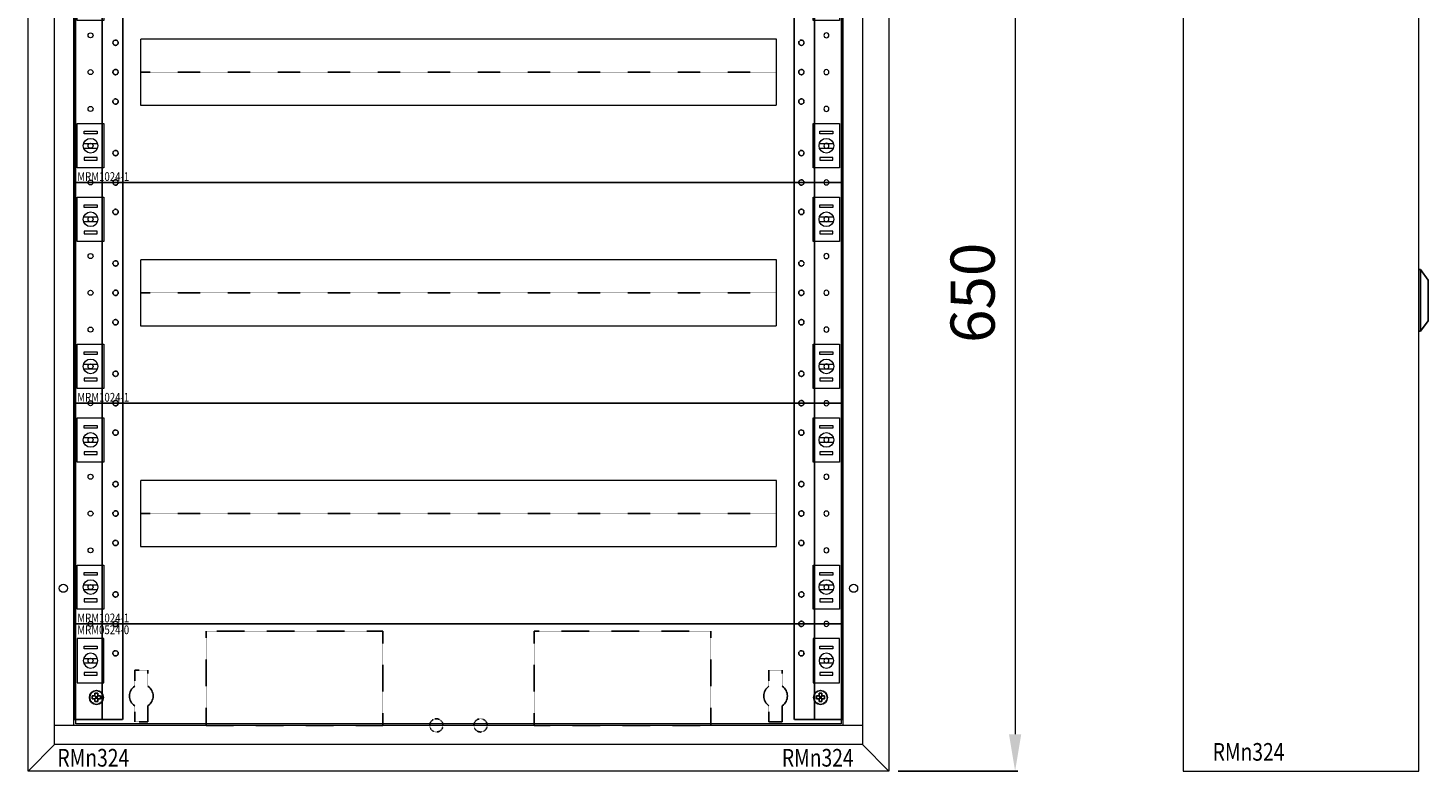
# Model space of a CAD drawing. Units: millimetres. Extents: x 0 to 6190, y 0 to 11210.
# Drawn here: x 1708 to 2659, y 1200 to 1705 of the extents above; entities that cross this region are included whole.
import ezdxf
from ezdxf.enums import TextEntityAlignment as Align

# ---------------------------------------------------------------- set-up
doc = ezdxf.new("R2010")
doc.units = ezdxf.units.MM
for name, pattern in [('DASHED2', [0.375, 0.25, -0.125]), ('DOT2', [0.125, 0, -0.125]), ('HIDDEN2', [0.1875, 0.125, -0.0625])]:
    doc.linetypes.add(name, pattern=pattern)
for name, color, linetype, lineweight in [('2DE_OBJ_Lamel-DISTR', 53, 'Continuous', 18), ('2DE_OBJ_LML_DISTR', 53, 'Continuous', 18), ('2DE_TXTNUM', 11, 'Continuous', 18), ('wymiary', 150, 'Continuous', 9)]:
    doc.layers.add(name, color=color, linetype=linetype, lineweight=lineweight)
doc.layers.add('2DE_TXTPAR', color=41, linetype='Continuous')
doc.layers.add('ZAMEK__M22-0', color=7, linetype='Continuous')
doc.layers.add('LAM_MONT', color=1, linetype='Continuous', plot=False)
doc.styles.add('CP_ATTR', font='arial.ttf')
doc.styles.add('CP_ELATT', font='arial.ttf')
doc.styles.add('WD_IEC', font='ISOCP2.shx', dxfattribs={"width": 0.9, "height": 3})
doc.dimstyles.new('Lamel', dxfattribs={"dimtxt": 3, "dimasz": 2.5, "dimexe": 0.18, "dimexo": 0.625, "dimgap": 1, "dimtad": 1, "dimtoh": 1, "dimdec": 1, "dimzin": 9, "dimtxsty": 'WD_IEC', "dimcen": 0.09, "dimclrd": 256, "dimclre": 1, "dimclrt": 7, "dimadec": 0, "dimazin": 0, "dimtfac": 1, "dimtdec": 1, "dimtmove": 0, "dimatfit": 3, "dimfxl": 1, "dimlwd": 9, "dimarcsym": 0})

# ---------------------------------------------------------------- blocks, each defined once
blk = doc.blocks.new('LML_0604_1')
at = {"color": 3, "linetype": 'Continuous'}
for centre in [(-17, 25), (-17, -25)]:
    blk.add_circle(centre, 1.7, dxfattribs=at)
at = {"linetype": 'Continuous'}
blk.add_circle((-17, 0), 1.7, dxfattribs=at)
at = {"layer": 'LAM_MONT', "linetype": 'DASHED2'}
for centre in [(0, 20), (0, -20)]:
    blk.add_circle(centre, 1.8, dxfattribs=at)
at = {"layer": 'LAM_MONT', "color": 6, "linetype": 'DASHED2'}
blk.add_circle((0, 0), 1.8, dxfattribs=at)
blk = doc.blocks.new('lamel_r06(2dlam_0604)_6m35p')
at = {"layer": 'LAM_MONT', "linetype": 'Continuous'}
for p, q in [((-1.64, 1), (-2.81, 1)), ((-1, 1), (-1.64, 1)), ((-1, 2.81), (-1, 1.64)), ((-1, 1.64), (-1, 1)), ((-1, 1), (-0.5, 0.5)), ((-0.5, 0.5), (-0.5, -0.5)), ((0.5, 0.5), (-0.5, 0.5)), ((0.5, 0.5), (1, 1)), ((0.5, -0.5), (0.5, 0.5)), ((1, 1.64), (1, 2.81)), ((1, 1), (1, 1.64)), ((1.64, 1), (1, 1)), ((2.81, 1), (1.64, 1)), ((489.19, 1), (490.36, 1)), ((490.36, 1), (491, 1)), ((491, 1.64), (491, 2.81)), ((491, 1), (491, 1.64)), ((491.5, 0.5), (491, 1)), ((491.5, -0.5), (491.5, 0.5)), ((491.5, 0.5), (492.5, 0.5)), ((493, 1), (492.5, 0.5)), ((492.5, 0.5), (492.5, -0.5)), ((493, 2.81), (493, 1.64)), ((493, 1.64), (493, 1)), ((493, 1), (493.64, 1)), ((493.64, 1), (494.81, 1)), ((-2.81, -1), (-1.64, -1)), ((-1.64, -1), (-1, -1)), ((-1, -1), (-0.5, -0.5)), ((-1, -1), (-1, -1.64)), ((-1, -1.64), (-1, -2.81)), ((-0.5, -0.5), (0.5, -0.5)), ((0.5, -0.5), (1, -1)), ((1, -1), (1.64, -1)), ((1, -1.64), (1, -1)), ((1, -2.81), (1, -1.64)), ((1.64, -1), (2.81, -1)), ((490.36, -1), (489.19, -1)), ((491, -1), (490.36, -1)), ((491.5, -0.5), (491, -1)), ((491, -1.64), (491, -1)), ((491, -2.81), (491, -1.64)), ((492.5, -0.5), (491.5, -0.5)), ((493, -1), (492.5, -0.5)), ((493, -1), (493, -1.64)), ((493.64, -1), (493, -1)), ((493, -1.64), (493, -2.81)), ((494.81, -1), (493.64, -1))]:
    blk.add_line(p, q, dxfattribs=at)
at = {"layer": 'LAM_MONT'}
for p, q in [((-2.81, 1), (-2.81, -1)), ((-1, 2.81), (1, 2.81)), ((2.81, -1), (2.81, 1)), ((489.19, -1), (489.19, 1)), ((493, 2.81), (491, 2.81)), ((494.81, 1), (494.81, -1)), ((-1, -2.81), (1, -2.81)), ((493, -2.81), (491, -2.81))]:
    blk.add_line(p, q, dxfattribs=at)
for points in [[(-15, 565), (4, 565), (4, -15), (-15, -15)], [(507, 565), (488, 565), (488, -15), (507, -15)]]:
    blk.add_lwpolyline(points, close=True, dxfattribs=at)
at = {"layer": 'LAM_MONT', "linetype": 'DASHED2'}
for points in [[(4, -15), (18, -15), (18, 565), (4, 565)], [(488, -15), (474, -15), (474, 565), (488, 565)]]:
    blk.add_lwpolyline(points, close=True, dxfattribs=at)
at = {"layer": 'LAM_MONT', "linetype": 'Continuous'}
for centre in [(0, 0), (492, 0)]:
    blk.add_circle(centre, 4.75, dxfattribs=at)
for p in [(13, 425), (13, 350), (13, 275), (13, 200), (13, 125), (13, 50)]:
    blk.add_blockref('LML_0604_1', p)
at = {"xscale": -1}
for p in [(479, 425), (479, 350), (479, 275), (479, 200), (479, 125), (479, 50)]:
    blk.add_blockref('LML_0604_1', p, dxfattribs=at)
at = {"layer": 'LAM_MONT', "linetype": 'ByBlock', "style": 'CP_ATTR', "flags": 9}
for tag, p in [('NAME', (-0.09, -0.02)), ('NUMBER', (-0.09, -0.02)), ('GROUP', (-0.09, -0.02)), ('ARTICLE', (-0.09, -0.02)), ('PRODUCT-TYPE', (-0.09, -0.02)), ('ORDER-NO', (-0.09, -0.02)), ('PRODUCER', (-0.09, -0.02)), ('DN', (-0.09, -0.02)), ('PN', (-0.09, -0.02)), ('TEMPERATURE', (-0.09, -0.02)), ('VOLTAGE', (-0.09, -0.02)), ('POWER', (-0.09, -0.02)), ('FLOW', (-0.09, -0.02)), ('CHARACTER', (-0.09, -0.02)), ('OTHER', (-0.09, -0.02)), ('NAME', (492.09, -0.02)), ('NUMBER', (492.09, -0.02)), ('GROUP', (492.09, -0.02)), ('ARTICLE', (492.09, -0.02)), ('PRODUCT-TYPE', (492.09, -0.02)), ('ORDER-NO', (492.09, -0.02)), ('PRODUCER', (492.09, -0.02)), ('DN', (492.09, -0.02)), ('PN', (492.09, -0.02)), ('TEMPERATURE', (492.09, -0.02)), ('VOLTAGE', (492.09, -0.02)), ('POWER', (492.09, -0.02)), ('FLOW', (492.09, -0.02)), ('CHARACTER', (492.09, -0.02)), ('OTHER', (492.09, -0.02))]:
    blk.add_attdef(tag, text='', height=0.00005, dxfattribs=at).set_placement(p, align=Align.MIDDLE_LEFT)
blk = doc.blocks.new('2dlam_0458_3')
at = {"color": 3}
for p, q in [((-4.74, 1.58), (4.74, 1.58)), ((-4.74, -1.58), (4.74, -1.58))]:
    blk.add_line(p, q, dxfattribs=at)
for points in [[(-9, 15), (9, 15), (9, -15), (-9, -15)], [(-4.43, 9.92), (4.45, 9.92), (4.45, 8.03), (-4.43, 8.03)], [(-4.43, -9.92), (4.45, -9.92), (4.45, -8.03), (-4.43, -8.03)]]:
    blk.add_lwpolyline(points, close=True, dxfattribs=at)
blk.add_circle((0, 0), 5, dxfattribs=at)
blk = doc.blocks.new('lamel_r06(2dlam_0653)_zj941r6')
blk.add_lwpolyline([(-10, -25), (510, -25), (510, 43), (-10, 43)], close=True)
for p in [(0, 0), (500, 0)]:
    blk.add_blockref('2dlam_0458_3', p)
at = {"linetype": 'ByBlock', "style": 'CP_ATTR', "flags": 9}
for tag, p in [('NAME', (-0.08, -0.05)), ('NUMBER', (-0.08, -0.05)), ('GROUP', (-0.08, -0.05)), ('ARTICLE', (-0.08, -0.05)), ('TEMPERATURE', (-0.08, -0.05)), ('CHARACTER', (-0.08, -0.05)), ('OTHER', (-0.08, -0.05)), ('ORDER-NO', (-0.08, -0.06)), ('PRODUCER', (-0.08, -0.06)), ('VOLTAGE', (-0.08, -0.06)), ('POWER', (-0.08, -0.06))]:
    blk.add_attdef(tag, text='', height=0.00025, dxfattribs=at).set_placement(p, align=Align.MIDDLE_LEFT)
at = {"layer": '2DE_TXTPAR', "linetype": 'ByBlock', "style": 'CP_ATTR', "width": 0.8, "flags": 8}
blk.add_attdef('PRODUCT-TYPE', (-9, -24), '', height=6, dxfattribs=at)
blk = doc.blocks.new('lamel_r06(2dlam_0651)_zn281v')
blk.add_lwpolyline([(-10, 125), (510, 125), (510, -25), (-10, -25)], close=True)
at = {"linetype": 'DASHED2'}
blk.add_lwpolyline([(34, 27.5), (466, 27.5), (466, 72.5), (34, 72.5)], close=True, dxfattribs=at)
at = {"layer": 'LAM_MONT', "linetype": 'DOT2'}
blk.add_line((34, 50), (466, 50), dxfattribs=at)
for p in [(0, 100), (500, 100), (0, 0), (500, 0)]:
    blk.add_blockref('2dlam_0458_3', p)
at = {"linetype": 'ByBlock', "style": 'CP_ATTR', "flags": 9}
for tag, p in [('OTHER', (-0.08, -0.05)), ('CHARACTER', (-0.08, -0.05)), ('TEMPERATURE', (-0.08, -0.05)), ('ARTICLE', (-0.08, -0.05)), ('GROUP', (-0.08, -0.05)), ('NUMBER', (-0.08, -0.05)), ('NAME', (-0.08, -0.05)), ('POWER', (-0.08, -0.06)), ('VOLTAGE', (-0.08, -0.06)), ('PRODUCER', (-0.08, -0.06)), ('ORDER-NO', (-0.08, -0.06))]:
    blk.add_attdef(tag, text='', height=0.00025, dxfattribs=at).set_placement(p, align=Align.MIDDLE_LEFT)
at = {"layer": '2DE_TXTPAR', "linetype": 'ByBlock', "style": 'CP_ATTR', "width": 0.8, "flags": 8}
blk.add_attdef('PRODUCT-TYPE', (-9, -24), '', height=6, dxfattribs=at)
blk = doc.blocks.new('lamel_r06(2dlam_0602)_fnxdkpf')
for p, q in [((31, 619), (31, 31)), ((554, 31), (554, 619)), ((567, 31), (18, 31)), ((18, 18), (0, 0)), ((567, 18), (585, 0))]:
    blk.add_line(p, q)
for points in [[(0, 650), (585, 650), (585, 0), (0, 0)], [(18, 632), (567, 632), (567, 18), (18, 18)]]:
    blk.add_lwpolyline(points, close=True)
at = {"linetype": 'Continuous'}
for centre in [(24, 124.19), (561, 124.19)]:
    blk.add_circle(centre, 2.75, dxfattribs=at)
at = {"layer": 'LAM_MONT', "linetype": 'HIDDEN2'}
for p, q in [((81.5, 68.5), (72.5, 68.5)), ((72.5, 68.5), (72.5, 57.61)), ((81.5, 57.61), (81.5, 68.5)), ((512.5, 68.5), (503.5, 68.5)), ((503.5, 68.5), (503.5, 57.61)), ((512.5, 57.61), (512.5, 68.5)), ((72.5, 44.38), (72.5, 33.5)), ((81.5, 33.5), (81.5, 44.38)), ((503.5, 44.38), (503.5, 33.5)), ((512.5, 33.5), (512.5, 44.38)), ((72.5, 33.5), (81.5, 33.5)), ((503.5, 33.5), (512.5, 33.5))]:
    blk.add_line(p, q, dxfattribs=at)
for points in [[(121, 95), (241, 95), (241, 31), (121, 31)], [(464, 95), (344, 95), (344, 31), (464, 31)]]:
    blk.add_lwpolyline(points, close=True, dxfattribs=at)
for centre in [(46.5, 50), (538.5, 50), (277.5, 31), (307.5, 31)]:
    blk.add_circle(centre, 4.5, dxfattribs=at)
at = {"layer": 'LAM_MONT'}
for centre, start_param, end_param in [((77, 51), 0.597406, 2.544186), ((77, 51), 3.738999, 5.685779), ((508, 51), 0.597406, 2.544186), ((508, 51), 3.738999, 5.685779)]:
    blk.add_ellipse(centre, major_axis=(0, 8), ratio=0.999896, start_param=start_param, end_param=end_param, dxfattribs=at)
at = {"linetype": 'ByBlock', "style": 'CP_ATTR', "flags": 9}
for tag in ['NAME', 'NUMBER', 'GROUP', 'ARTICLE', 'ORDER-NO', 'PRODUCER', 'DN', 'PN', 'TEMPERATURE', 'VOLTAGE', 'POWER', 'FLOW', 'CHARACTER', 'OTHER']:
    blk.add_attdef(tag, text='', height=0.00005, dxfattribs=at).set_placement((-0.09, -0.02), align=Align.MIDDLE_LEFT)
at = {"layer": '2DE_TXTNUM', "linetype": 'ByBlock', "style": 'CP_ELATT', "width": 0.8, "flags": 8}
blk.add_attdef('TAG', text='', height=25, dxfattribs=at).set_placement((292.5, 684), align=Align.CENTER)
at = {"layer": '2DE_TXTPAR', "linetype": 'ByBlock', "style": 'CP_ATTR', "width": 0.8, "flags": 8}
blk.add_attdef('PRODUCT-TYPE', text='', height=12, dxfattribs=at).set_placement((20, 9), align=Align.MIDDLE_LEFT)
blk = doc.blocks.new('lamel_r06(2dlam_10-00361)_5ynp6fm')
at = {"layer": '2DE_OBJ_LML_DISTR'}
for name, p, values in [('lamel_r06(2dlam_0602)_fnxdkpf', (0, 0), {'PRODUCT-TYPE': 'RMn324'}), ('lamel_r06(2dlam_0651)_zn281v', (42.5, 425), {'PRODUCT-TYPE': 'MRM1024-1'}), ('lamel_r06(2dlam_0651)_zn281v', (42.5, 275), {'PRODUCT-TYPE': 'MRM1024-1'}), ('lamel_r06(2dlam_0651)_zn281v', (42.5, 125), {'PRODUCT-TYPE': 'MRM1024-1'})]:
    blk.add_blockref(name, p, dxfattribs=at).add_auto_attribs(values)
blk.add_blockref('lamel_r06(2dlam_0604)_6m35p', (46.5, 50), dxfattribs=at)
ref = blk.add_blockref('lamel_r06(2dlam_0653)_zj941r6', (42.5, 75), dxfattribs=dict(at, xscale=-1, rotation=180))
ref.add_attrib('PRODUCT-TYPE', 'MRM0524-0', (33.5, 93), dxfattribs={"layer": '2DE_TXTPAR', "linetype": 'ByBlock', "height": 6, "style": 'CP_ATTR', "width": 0.8, "flags": 8})
at = {"linetype": 'ByBlock', "style": 'CP_ATTR', "flags": 9}
for tag in ['NAME', 'NUMBER', 'GROUP', 'ARTICLE', 'ORDER-NO', 'PRODUCER', 'DN', 'PN', 'TEMPERATURE', 'VOLTAGE', 'POWER', 'FLOW', 'CHARACTER', 'OTHER']:
    blk.add_attdef(tag, text='', height=0.00005, dxfattribs=at).set_placement((-0.09, -0.02), align=Align.MIDDLE_LEFT)
at = {"layer": '2DE_TXTNUM', "linetype": 'ByBlock', "style": 'CP_ELATT', "width": 0.8, "flags": 8}
blk.add_attdef('TAG', text='', height=25, dxfattribs=at).set_placement((292.25, 684), align=Align.CENTER)
at = {"layer": '2DE_TXTPAR', "linetype": 'ByBlock', "style": 'CP_ATTR', "width": 0.8, "flags": 8}
blk.add_attdef('PRODUCT-TYPE', text='', height=12, dxfattribs=at).set_placement((561, 9), align=Align.MIDDLE_RIGHT)
blk = doc.blocks.new('Pamel_r06(2dlam_0602)_fnxdkpf')
at = {"ltscale": 10}
blk.add_lwpolyline([(0, 0), (160, 0), (160, 650), (0, 650)], close=True, dxfattribs=at)
at = {"layer": 'ZAMEK__M22-0', "color": 7, "linetype": 'Continuous'}
for p, q in [((161.3, 340.75), (160, 340.75)), ((161.3, 298.86), (161.3, 340.75)), ((166.3, 333.53), (161.3, 340.75)), ((166.3, 333.53), (166.3, 306.08)), ((161.3, 298.86), (166.3, 306.08)), ((160, 298.86), (161.3, 298.86))]:
    blk.add_line(p, q, dxfattribs=at)
at = {"linetype": 'ByBlock', "style": 'CP_ATTR', "flags": 9}
for tag in ['NAME', 'NUMBER', 'GROUP', 'ARTICLE', 'ORDER-NO', 'PRODUCER', 'DN', 'PN', 'TEMPERATURE', 'VOLTAGE', 'POWER', 'FLOW', 'CHARACTER', 'OTHER']:
    blk.add_attdef(tag, text='', height=0.00005, dxfattribs=at).set_placement((-0.09, -0.02), align=Align.MIDDLE_LEFT)
at = {"layer": '2DE_TXTPAR', "linetype": 'ByBlock', "style": 'CP_ATTR', "width": 0.8, "flags": 8}
blk.add_attdef('PRODUCT-TYPE', text='', height=12, dxfattribs=at).set_placement((20, 13), align=Align.MIDDLE_LEFT)
blk = doc.blocks.new('Pamel_r06(2dlam_10-00361)_5ynp6fm')
at = {"layer": '2DE_OBJ_LML_DISTR'}
blk.add_blockref('Pamel_r06(2dlam_0602)_fnxdkpf', (0, 0), dxfattribs=at).add_auto_attribs({'PRODUCT-TYPE': 'RMn324'})
at = {"linetype": 'ByBlock', "style": 'CP_ATTR', "flags": 9}
for tag in ['NAME', 'NUMBER', 'GROUP', 'ARTICLE', 'PRODUCT-TYPE', 'ORDER-NO', 'PRODUCER', 'DN', 'PN', 'TEMPERATURE', 'VOLTAGE', 'POWER', 'FLOW', 'CHARACTER', 'OTHER']:
    blk.add_attdef(tag, text='', height=0.00005, dxfattribs=at).set_placement((-0.09, -0.02), align=Align.MIDDLE_LEFT)
blk = doc.blocks.new('*D343')
at = {"layer": 'Defpoints', "color": 0, "transparency": 16777216}
for p in [(2293, 1850), (2293, 1200), (2378.75, 1200)]:
    blk.add_point(p, dxfattribs=at)
at = {"layer": 'wymiary', "color": 1, "lineweight": -2, "transparency": 16777216}
for p, q in [((2299.25, 1850), (2380.55, 1850)), ((2299.25, 1200), (2380.55, 1200))]:
    blk.add_line(p, q, dxfattribs=at)
at = {"layer": 'wymiary', "lineweight": 9, "transparency": 16777216}
blk.add_line((2378.75, 1825), (2378.75, 1225), dxfattribs=at)
at = {"layer": 'wymiary', "transparency": 16777216}
for points in [[(2374.58, 1825), (2382.91, 1825), (2378.75, 1850)], [(2374.58, 1225), (2382.91, 1225), (2378.75, 1200)]]:
    blk.add_solid(points, dxfattribs=at)
at = {"layer": 'wymiary', "color": 7, "transparency": 16777216, "insert": (2353.75, 1525), "char_height": 30, "attachment_point": 5, "rotation": 90, "style": 'WD_IEC'}
blk.add_mtext('650', dxfattribs=at)

msp = doc.modelspace()

# ---------------------------------------------------------------- block references
at = {"layer": '2DE_OBJ_Lamel-DISTR'}
msp.add_blockref('lamel_r06(2dlam_10-00361)_5ynp6fm', (1708, 1200), dxfattribs=at).add_auto_attribs({'PRODUCT-TYPE': 'RMn324'})
msp.add_blockref('Pamel_r06(2dlam_10-00361)_5ynp6fm', (2493, 1200), dxfattribs=at)

# ---------------------------------------------------------------- dimensions: what is measured, and where the dimension line sits
at = {"layer": 'wymiary'}
dim = msp.add_linear_dim(base=(2378.75, 1200), p1=(2293, 1850), p2=(2293, 1200), angle=90, dimstyle='Lamel', dxfattribs=at)
dim.commit()
dim.dimension.update_dxf_attribs({"geometry": '*D343', "text_midpoint": (2353.75, 1525)})

doc.saveas('drawing.dxf')
